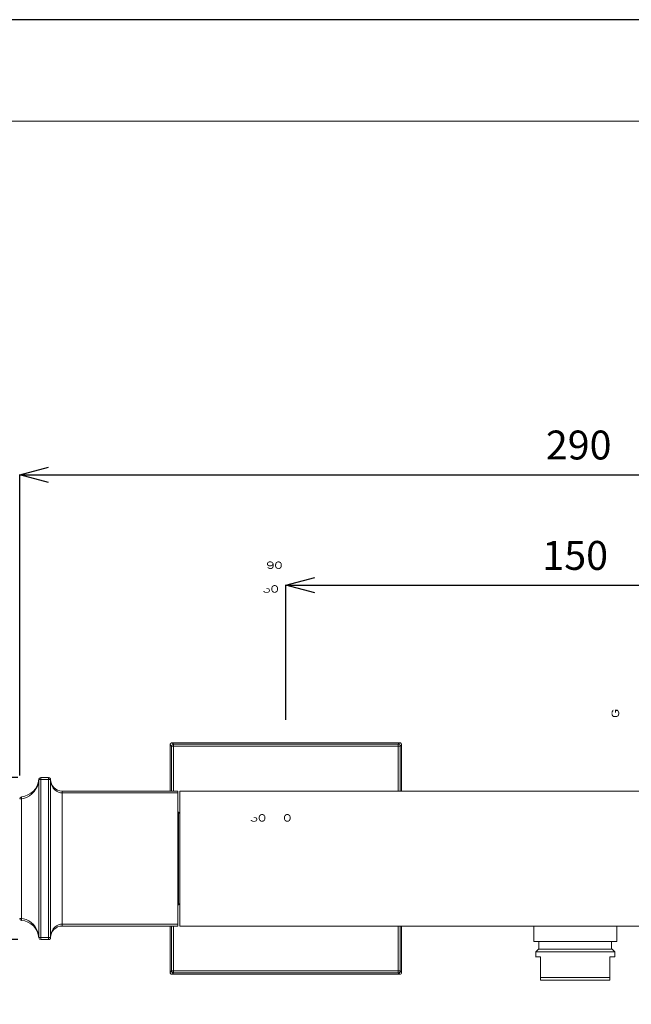
# Model space of a CAD drawing. Units: inches. Extents: x -135 to 756, y -300 to 330.
# Drawn here: x 35 to 193, y 74 to 330 of the extents above; entities that cross this region are included whole.
import ezdxf

# ---------------------------------------------------------------- set-up
doc = ezdxf.new("R2010")
doc.units = ezdxf.units.IN
doc.header["$MEASUREMENT"] = 0
doc.layers.add('_U+30EC_U+30A4_U+30E4_U+30FC 1', color=7, linetype='Continuous')
for name, color, linetype, lineweight in [('図面枠', 6, 'Continuous', 20), ('寸法', 3, 'Continuous', 20), ('細線', 7, 'Continuous', 9)]:
    doc.layers.add(name, color=color, linetype=linetype, lineweight=lineweight)
doc.styles.add('japanese', font='romans.shx', dxfattribs={"bigfont": 'bigfont.shx'})
doc.dimstyles.new('KIHON1対3', dxfattribs={"dimscale": 10, "dimtxt": 0.75, "dimasz": 0.75, "dimexe": 0, "dimexo": 0.6, "dimgap": 0.3, "dimtad": 1, "dimdec": 0, "dimdsep": 46, "dimtxsty": 'japanese', "dimblk": 'OPEN30', "dimcen": 2.5, "dimadec": 0, "dimazin": 0, "dimtfac": 1, "dimtdec": 0, "dimtmove": 0, "dimatfit": 0, "dimfxl": 0, "dimarcsym": 0})

# ---------------------------------------------------------------- blocks, each defined once
blk = doc.blocks.new('_Open30')
at = {"color": 0, "linetype": 'ByBlock', "lineweight": -2}
for p, q in [((-1, 0.268), (0, 0)), ((0, 0), (-1, -0.268)), ((0, 0), (-1, 0))]:
    blk.add_line(p, q, dxfattribs=at)
blk = doc.blocks.new('*D26')
at = {"layer": 'Defpoints', "color": 0}
for p in [(324.59, 211.53), (34.59, 127.5), (324.59, 127.5)]:
    blk.add_point(p, dxfattribs=at)
at = {"layer": '寸法', "color": 0, "lineweight": -2}
for p, q in [((34.59, 133.5), (34.59, 211.53)), ((42.09, 211.53), (317.09, 211.53)), ((324.59, 133.5), (324.59, 211.53))]:
    blk.add_line(p, q, dxfattribs=at)
at = {"layer": '寸法', "color": 0, "lineweight": -2, "xscale": 7.5, "yscale": 7.5, "zscale": 7.5, "rotation": 180}
blk.add_blockref('_Open30', (34.59, 211.53), dxfattribs=at)
at = {"layer": '寸法', "color": 0, "lineweight": -2, "xscale": 7.5, "yscale": 7.5, "zscale": 7.5}
blk.add_blockref('_Open30', (324.59, 211.53), dxfattribs=at)
at = {"layer": '寸法', "color": 0, "insert": (179.59, 218.28), "char_height": 7.5, "attachment_point": 5, "style": 'japanese'}
blk.add_mtext('290', dxfattribs=at)
blk = doc.blocks.new('*D27')
at = {"layer": 'Defpoints', "color": 0}
for p in [(253.74, 182.89), (103.64, 141.99), (253.74, 141.99)]:
    blk.add_point(p, dxfattribs=at)
at = {"layer": '寸法', "color": 0, "lineweight": -2}
for p, q in [((103.64, 147.99), (103.64, 182.89)), ((111.14, 182.89), (246.24, 182.89)), ((253.74, 147.99), (253.74, 182.89))]:
    blk.add_line(p, q, dxfattribs=at)
at = {"layer": '寸法', "color": 0, "lineweight": -2, "xscale": 7.5, "yscale": 7.5, "zscale": 7.5, "rotation": 180}
blk.add_blockref('_Open30', (103.64, 182.89), dxfattribs=at)
at = {"layer": '寸法', "color": 0, "lineweight": -2, "xscale": 7.5, "yscale": 7.5, "zscale": 7.5}
blk.add_blockref('_Open30', (253.74, 182.89), dxfattribs=at)
at = {"layer": '寸法', "color": 0, "insert": (178.69, 189.64), "char_height": 7.5, "attachment_point": 5, "style": 'japanese'}
blk.add_mtext('150', dxfattribs=at)
blk = doc.blocks.new('*D28')
at = {"layer": 'Defpoints', "color": 0}
for p in [(40.08, 132.98), (-2.62, 90.95), (40.07, 90.95)]:
    blk.add_point(p, dxfattribs=at)
at = {"layer": '寸法', "color": 0, "lineweight": -2}
for p, q in [((34.08, 132.98), (-2.62, 132.98)), ((-2.62, 125.48), (-2.62, 98.45)), ((34.07, 90.95), (-2.62, 90.95))]:
    blk.add_line(p, q, dxfattribs=at)
at = {"layer": '寸法', "color": 0, "lineweight": -2, "xscale": 7.5, "yscale": 7.5, "zscale": 7.5}
for p, rotation in [((-2.62, 132.98), 90), ((-2.62, 90.95), 270)]:
    blk.add_blockref('_Open30', p, dxfattribs=dict(at, rotation=rotation))
at = {"layer": '寸法', "color": 0, "insert": (-9.37, 111.97), "char_height": 7.5, "attachment_point": 5, "rotation": 90, "style": 'japanese'}
blk.add_mtext('□42', dxfattribs=at)

msp = doc.modelspace()

# ---------------------------------------------------------------- hatches: boundary and pattern name
at = {"layer": '_U+30EC_U+30A4_U+30E4_U+30FC 1'}
h = msp.add_hatch(color=7, dxfattribs=at)
h.dxf.hatch_style = 2
edge = h.paths.add_edge_path()
edge.add_spline(control_points=[(99.61, 188.85), (99.61, 188.85), (99.46, 188.85), (99.46, 188.85), (99.46, 188.85), (99.27, 188.8), (99.27, 188.8), (99.27, 188.8), (99.18, 188.76), (99.18, 188.76), (99.18, 188.76), (99.08, 188.67), (99.08, 188.67), (99.08, 188.67), (98.99, 188.5), (98.99, 188.5), (98.99, 188.5), (98.99, 188.42), (98.99, 188.42), (98.99, 188.42), (99.03, 188.25), (99.03, 188.25), (99.03, 188.25), (99.13, 188.12), (99.13, 188.12), (99.13, 188.12), (99.27, 188.04), (99.27, 188.04), (99.55, 187.95), (99.88, 187.97), (100.09, 188.21), (100.09, 188.21), (100.14, 188.29), (100.14, 188.29), (100.14, 188.29), (100.18, 188.46), (100.18, 188.46), (100.18, 188.46), (100.42, 188.46), (100.42, 188.46), (100.42, 188.46), (100.33, 188.21), (100.33, 188.21), (100.33, 188.21), (100.23, 188.04), (100.23, 188.04), (100.23, 188.04), (100.09, 187.91), (100.09, 187.91), (100.09, 187.91), (99.9, 187.82), (99.9, 187.82), (99.9, 187.82), (99.61, 187.78), (99.61, 187.78), (99.61, 187.78), (99.46, 187.78), (99.46, 187.78), (99.46, 187.78), (99.18, 187.82), (99.18, 187.82), (99.18, 187.82), (98.99, 187.91), (98.99, 187.91), (98.99, 187.91), (98.89, 187.99), (98.89, 187.99), (98.89, 187.99), (98.79, 188.12), (98.79, 188.12), (98.66, 188.56), (98.78, 188.8), (99.18, 189.02), (99.18, 189.02), (99.46, 189.06), (99.46, 189.06), (99.46, 189.06), (99.61, 189.06), (99.61, 189.06), (99.61, 189.06), (99.61, 188.85), (99.61, 188.85)], knot_values=[0, 0, 0, 0, 0.352778, 0.352778, 0.352778, 0.705556, 0.705556, 0.705556, 1.058333, 1.058333, 1.058333, 1.411111, 1.411111, 1.411111, 1.763889, 1.763889, 1.763889, 2.116667, 2.116667, 2.116667, 2.469444, 2.469444, 2.469444, 2.822222, 2.822222, 2.822222, 3.175, 3.175, 3.175, 3.527778, 3.527778, 3.527778, 3.880556, 3.880556, 3.880556, 4.233333, 4.233333, 4.233333, 4.586111, 4.586111, 4.586111, 4.938889, 4.938889, 4.938889, 5.291667, 5.291667, 5.291667, 5.644444, 5.644444, 5.644444, 5.997222, 5.997222, 5.997222, 6.35, 6.35, 6.35, 6.702778, 6.702778, 6.702778, 7.055556, 7.055556, 7.055556, 7.408333, 7.408333, 7.408333, 7.761111, 7.761111, 7.761111, 8.113889, 8.113889, 8.113889, 8.466667, 8.466667, 8.466667, 8.819444, 8.819444, 8.819444, 9.172222, 9.172222, 9.172222, 9.525, 9.525, 9.525, 9.525], degree=3, periodic=0)
edge.add_line((99.61, 188.85), (99.61, 188.85))
h = msp.add_hatch(color=7, dxfattribs=at)
h.dxf.hatch_style = 2
edge = h.paths.add_edge_path()
edge.add_spline(control_points=[(100.18, 188.46), (100.18, 188.46), (100.14, 188.55), (100.14, 188.55), (100.14, 188.55), (99.99, 188.72), (99.99, 188.72), (99.99, 188.72), (99.85, 188.8), (99.85, 188.8), (99.85, 188.8), (99.61, 188.85), (99.61, 188.85), (99.61, 188.85), (99.61, 189.06), (99.61, 189.06), (99.61, 189.06), (99.9, 189.02), (99.9, 189.02), (99.9, 189.02), (99.99, 188.97), (99.99, 188.97), (100.48, 188.76), (100.56, 188.11), (100.42, 187.65), (100.42, 187.65), (100.38, 187.53), (100.38, 187.53), (100.38, 187.53), (100.33, 187.44), (100.33, 187.44), (100.05, 186.98), (99.35, 186.93), (98.99, 187.31), (98.99, 187.31), (98.89, 187.44), (98.89, 187.44), (98.89, 187.44), (98.84, 187.53), (98.84, 187.53), (98.84, 187.53), (99.08, 187.53), (99.08, 187.53), (99.63, 186.96), (100.37, 187.38), (100.23, 188.21), (100.23, 188.21), (100.18, 188.46), (100.18, 188.46)], knot_values=[0, 0, 0, 0, 0.352778, 0.352778, 0.352778, 0.705556, 0.705556, 0.705556, 1.058333, 1.058333, 1.058333, 1.411111, 1.411111, 1.411111, 1.763889, 1.763889, 1.763889, 2.116667, 2.116667, 2.116667, 2.469444, 2.469444, 2.469444, 2.822222, 2.822222, 2.822222, 3.175, 3.175, 3.175, 3.527778, 3.527778, 3.527778, 3.880556, 3.880556, 3.880556, 4.233333, 4.233333, 4.233333, 4.586111, 4.586111, 4.586111, 4.938889, 4.938889, 4.938889, 5.291667, 5.291667, 5.291667, 5.644444, 5.644444, 5.644444, 5.644444], degree=3, periodic=0)
edge.add_line((100.18, 188.46), (100.18, 188.46))
h = msp.add_hatch(color=7, dxfattribs=at)
h.dxf.hatch_style = 2
edge = h.paths.add_edge_path()
edge.add_spline(control_points=[(102.29, 188.46), (102.29, 188.46), (102.24, 188.55), (102.24, 188.55), (101.82, 189.17), (100.94, 188.79), (101.09, 187.91), (101.09, 187.91), (101.14, 187.65), (101.14, 187.65), (101.14, 187.65), (100.9, 187.65), (100.9, 187.65), (100.9, 187.65), (100.85, 187.87), (100.85, 187.87), (100.66, 189.05), (101.98, 189.49), (102.48, 188.59), (102.48, 188.59), (102.53, 188.46), (102.53, 188.46), (102.53, 188.46), (102.29, 188.46), (102.29, 188.46)], knot_values=[0, 0, 0, 0, 0.352778, 0.352778, 0.352778, 0.705556, 0.705556, 0.705556, 1.058333, 1.058333, 1.058333, 1.411111, 1.411111, 1.411111, 1.763889, 1.763889, 1.763889, 2.116667, 2.116667, 2.116667, 2.469444, 2.469444, 2.469444, 2.822222, 2.822222, 2.822222, 2.822222], degree=3, periodic=0)
edge.add_line((102.29, 188.46), (102.29, 188.46))
h = msp.add_hatch(color=7, dxfattribs=at)
h.dxf.hatch_style = 2
edge = h.paths.add_edge_path()
edge.add_spline(control_points=[(101.14, 187.65), (101.14, 187.65), (101.19, 187.57), (101.19, 187.57), (101.61, 186.95), (102.49, 187.33), (102.34, 188.21), (102.34, 188.21), (102.29, 188.46), (102.29, 188.46), (102.29, 188.46), (102.53, 188.46), (102.53, 188.46), (102.53, 188.46), (102.58, 188.25), (102.58, 188.25), (102.77, 187.07), (101.45, 186.63), (100.95, 187.53), (100.95, 187.53), (100.9, 187.65), (100.9, 187.65), (100.9, 187.65), (101.14, 187.65), (101.14, 187.65)], knot_values=[0, 0, 0, 0, 0.352778, 0.352778, 0.352778, 0.705556, 0.705556, 0.705556, 1.058333, 1.058333, 1.058333, 1.411111, 1.411111, 1.411111, 1.763889, 1.763889, 1.763889, 2.116667, 2.116667, 2.116667, 2.469444, 2.469444, 2.469444, 2.822222, 2.822222, 2.822222, 2.822222], degree=3, periodic=0)
edge.add_line((101.14, 187.65), (101.14, 187.65))
h = msp.add_hatch(color=7, dxfattribs=at)
h.dxf.hatch_style = 2
edge = h.paths.add_edge_path()
edge.add_spline(control_points=[(98.53, 181.97), (98.53, 181.97), (98.53, 182.14), (98.53, 182.14), (98.53, 182.14), (98.72, 182.14), (98.72, 182.14), (98.72, 182.14), (99.01, 182.1), (99.01, 182.1), (99.42, 182.04), (99.61, 181.61), (99.44, 181.25), (99.44, 181.25), (99.35, 181.12), (99.35, 181.12), (99.35, 181.12), (99.2, 181.04), (99.2, 181.04), (98.8, 180.82), (98.28, 180.86), (97.91, 181.12), (97.91, 181.12), (97.81, 181.25), (97.81, 181.25), (97.81, 181.25), (97.77, 181.38), (97.77, 181.38), (97.77, 181.38), (98.01, 181.38), (98.01, 181.38), (98.01, 181.38), (98.05, 181.29), (98.05, 181.29), (98.05, 181.29), (98.15, 181.21), (98.15, 181.21), (98.15, 181.21), (98.25, 181.16), (98.25, 181.16), (98.25, 181.16), (98.48, 181.12), (98.48, 181.12), (98.48, 181.12), (98.77, 181.12), (98.77, 181.12), (98.77, 181.12), (99.01, 181.16), (99.01, 181.16), (99.01, 181.16), (99.11, 181.21), (99.11, 181.21), (99.11, 181.21), (99.2, 181.29), (99.2, 181.29), (99.2, 181.29), (99.25, 181.38), (99.25, 181.38), (99.25, 181.38), (99.25, 181.68), (99.25, 181.68), (99.25, 181.68), (99.16, 181.8), (99.16, 181.8), (99.16, 181.8), (99.06, 181.89), (99.06, 181.89), (99.06, 181.89), (98.96, 181.93), (98.96, 181.93), (98.96, 181.93), (98.72, 181.97), (98.72, 181.97), (98.72, 181.97), (98.53, 181.97), (98.53, 181.97)], knot_values=[0, 0, 0, 0, 0.352778, 0.352778, 0.352778, 0.705556, 0.705556, 0.705556, 1.058333, 1.058333, 1.058333, 1.411111, 1.411111, 1.411111, 1.763889, 1.763889, 1.763889, 2.116667, 2.116667, 2.116667, 2.469444, 2.469444, 2.469444, 2.822222, 2.822222, 2.822222, 3.175, 3.175, 3.175, 3.527778, 3.527778, 3.527778, 3.880556, 3.880556, 3.880556, 4.233333, 4.233333, 4.233333, 4.586111, 4.586111, 4.586111, 4.938889, 4.938889, 4.938889, 5.291667, 5.291667, 5.291667, 5.644444, 5.644444, 5.644444, 5.997222, 5.997222, 5.997222, 6.35, 6.35, 6.35, 6.702778, 6.702778, 6.702778, 7.055556, 7.055556, 7.055556, 7.408333, 7.408333, 7.408333, 7.761111, 7.761111, 7.761111, 8.113889, 8.113889, 8.113889, 8.466667, 8.466667, 8.466667, 8.819444, 8.819444, 8.819444, 8.819444], degree=3, periodic=0)
edge.add_line((98.53, 181.97), (98.53, 181.97))
h = msp.add_hatch(color=7, dxfattribs=at)
h.dxf.hatch_style = 2
edge = h.paths.add_edge_path()
edge.add_spline(control_points=[(101.31, 182.31), (101.31, 182.31), (101.26, 182.4), (101.26, 182.4), (100.84, 183.02), (99.96, 182.64), (100.11, 181.76), (100.11, 181.76), (100.16, 181.5), (100.16, 181.5), (100.16, 181.5), (99.92, 181.5), (99.92, 181.5), (99.92, 181.5), (99.87, 181.72), (99.87, 181.72), (99.68, 182.9), (101, 183.34), (101.5, 182.44), (101.5, 182.44), (101.55, 182.31), (101.55, 182.31), (101.55, 182.31), (101.31, 182.31), (101.31, 182.31)], knot_values=[0, 0, 0, 0, 0.352778, 0.352778, 0.352778, 0.705556, 0.705556, 0.705556, 1.058333, 1.058333, 1.058333, 1.411111, 1.411111, 1.411111, 1.763889, 1.763889, 1.763889, 2.116667, 2.116667, 2.116667, 2.469444, 2.469444, 2.469444, 2.822222, 2.822222, 2.822222, 2.822222], degree=3, periodic=0)
edge.add_line((101.31, 182.31), (101.31, 182.31))
h = msp.add_hatch(color=7, dxfattribs=at)
h.dxf.hatch_style = 2
edge = h.paths.add_edge_path()
edge.add_spline(control_points=[(100.16, 181.51), (100.16, 181.51), (100.21, 181.42), (100.21, 181.42), (100.63, 180.8), (101.51, 181.18), (101.36, 182.06), (101.36, 182.06), (101.31, 182.31), (101.31, 182.31), (101.31, 182.31), (101.55, 182.31), (101.55, 182.31), (101.55, 182.31), (101.6, 182.1), (101.6, 182.1), (101.79, 180.92), (100.47, 180.48), (99.97, 181.38), (99.97, 181.38), (99.92, 181.51), (99.92, 181.51), (99.92, 181.51), (100.16, 181.51), (100.16, 181.51)], knot_values=[0, 0, 0, 0, 0.352778, 0.352778, 0.352778, 0.705556, 0.705556, 0.705556, 1.058333, 1.058333, 1.058333, 1.411111, 1.411111, 1.411111, 1.763889, 1.763889, 1.763889, 2.116667, 2.116667, 2.116667, 2.469444, 2.469444, 2.469444, 2.822222, 2.822222, 2.822222, 2.822222], degree=3, periodic=0)
edge.add_line((100.16, 181.51), (100.16, 181.51))
h = msp.add_hatch(color=7, dxfattribs=at)
h.dxf.hatch_style = 2
edge = h.paths.add_edge_path()
edge.add_spline(control_points=[(188.62, 150.55), (188.62, 150.55), (188.53, 150.55), (188.53, 150.55), (188.53, 150.55), (188.36, 150.4), (188.36, 150.4), (188.36, 150.4), (188.28, 150.31), (188.28, 150.31), (188.28, 150.31), (188.15, 150.11), (188.15, 150.11), (188.15, 150.11), (188.11, 149.64), (188.11, 149.64), (188.11, 149.64), (188.11, 149.44), (188.11, 149.44), (188.11, 149.44), (188.15, 149.16), (188.15, 149.16), (188.15, 149.16), (188.28, 148.96), (188.28, 148.96), (188.28, 148.96), (188.36, 148.87), (188.36, 148.87), (188.36, 148.87), (188.53, 148.73), (188.53, 148.73), (188.53, 148.73), (188.79, 148.68), (188.79, 148.68), (188.79, 148.68), (189.43, 148.68), (189.43, 148.68), (190.21, 148.69), (190.33, 149.98), (189.85, 150.4), (189.85, 150.4), (189.68, 150.55), (189.68, 150.55), (189.68, 150.55), (189, 150.55), (189, 150.55), (189, 150.55), (189, 149.83), (189, 149.83), (189, 149.83), (189.26, 149.83), (189.26, 149.83), (189.26, 149.83), (189.26, 150.26), (189.26, 150.26), (189.26, 150.26), (189.6, 150.26), (189.6, 150.26), (189.6, 150.26), (189.72, 150.16), (189.72, 150.16), (189.72, 150.16), (189.81, 150.02), (189.81, 150.02), (189.81, 150.02), (189.85, 149.83), (189.85, 149.83), (189.85, 149.83), (189.85, 149.44), (189.85, 149.44), (189.85, 149.44), (189.81, 149.25), (189.81, 149.25), (189.81, 149.25), (189.72, 149.11), (189.72, 149.11), (189.72, 149.11), (189.6, 149.01), (189.6, 149.01), (189.6, 149.01), (189.43, 148.96), (189.43, 148.96), (189.43, 148.96), (188.79, 148.96), (188.79, 148.96), (188.79, 148.96), (188.62, 149.01), (188.62, 149.01), (188.62, 149.01), (188.49, 149.11), (188.49, 149.11), (188.49, 149.11), (188.4, 149.25), (188.4, 149.25), (188.4, 149.25), (188.36, 149.44), (188.36, 149.44), (188.36, 149.44), (188.36, 149.83), (188.36, 149.83), (188.36, 149.83), (188.4, 150.02), (188.4, 150.02), (188.4, 150.02), (188.49, 150.16), (188.49, 150.16), (188.49, 150.16), (188.62, 150.21), (188.62, 150.21), (188.62, 150.21), (188.62, 150.55), (188.62, 150.55)], knot_values=[0, 0, 0, 0, 0.352778, 0.352778, 0.352778, 0.705556, 0.705556, 0.705556, 1.058333, 1.058333, 1.058333, 1.411111, 1.411111, 1.411111, 1.763889, 1.763889, 1.763889, 2.116667, 2.116667, 2.116667, 2.469444, 2.469444, 2.469444, 2.822222, 2.822222, 2.822222, 3.175, 3.175, 3.175, 3.527778, 3.527778, 3.527778, 3.880556, 3.880556, 3.880556, 4.233333, 4.233333, 4.233333, 4.586111, 4.586111, 4.586111, 4.938889, 4.938889, 4.938889, 5.291667, 5.291667, 5.291667, 5.644444, 5.644444, 5.644444, 5.997222, 5.997222, 5.997222, 6.35, 6.35, 6.35, 6.702778, 6.702778, 6.702778, 7.055556, 7.055556, 7.055556, 7.408333, 7.408333, 7.408333, 7.761111, 7.761111, 7.761111, 8.113889, 8.113889, 8.113889, 8.466667, 8.466667, 8.466667, 8.819444, 8.819444, 8.819444, 9.172222, 9.172222, 9.172222, 9.525, 9.525, 9.525, 9.877778, 9.877778, 9.877778, 10.230556, 10.230556, 10.230556, 10.583333, 10.583333, 10.583333, 10.936111, 10.936111, 10.936111, 11.288889, 11.288889, 11.288889, 11.641667, 11.641667, 11.641667, 11.994444, 11.994444, 11.994444, 12.347222, 12.347222, 12.347222, 12.7, 12.7, 12.7, 13.052778, 13.052778, 13.052778, 13.052778], degree=3, periodic=0)
edge.add_line((188.62, 150.55), (188.62, 150.55))
h = msp.add_hatch(color=7, dxfattribs=at)
h.dxf.hatch_style = 2
edge = h.paths.add_edge_path()
edge.add_spline(control_points=[(95.26, 122.58), (95.26, 122.58), (95.26, 122.75), (95.26, 122.75), (95.26, 122.75), (95.45, 122.75), (95.45, 122.75), (95.45, 122.75), (95.74, 122.7), (95.74, 122.7), (96.15, 122.64), (96.34, 122.21), (96.17, 121.85), (96.17, 121.85), (96.07, 121.73), (96.07, 121.73), (96.07, 121.73), (95.93, 121.64), (95.93, 121.64), (95.53, 121.42), (95.01, 121.46), (94.63, 121.73), (94.63, 121.73), (94.54, 121.85), (94.54, 121.85), (94.54, 121.85), (94.49, 121.98), (94.49, 121.98), (94.49, 121.98), (94.73, 121.98), (94.73, 121.98), (94.73, 121.98), (94.78, 121.9), (94.78, 121.9), (94.78, 121.9), (94.87, 121.81), (94.87, 121.81), (94.87, 121.81), (94.97, 121.77), (94.97, 121.77), (94.97, 121.77), (95.21, 121.73), (95.21, 121.73), (95.21, 121.73), (95.5, 121.73), (95.5, 121.73), (95.5, 121.73), (95.74, 121.77), (95.74, 121.77), (95.74, 121.77), (95.83, 121.81), (95.83, 121.81), (95.83, 121.81), (95.93, 121.9), (95.93, 121.9), (95.93, 121.9), (95.98, 121.98), (95.98, 121.98), (95.98, 121.98), (95.98, 122.28), (95.98, 122.28), (95.98, 122.28), (95.88, 122.41), (95.88, 122.41), (95.88, 122.41), (95.78, 122.49), (95.78, 122.49), (95.78, 122.49), (95.69, 122.53), (95.69, 122.53), (95.69, 122.53), (95.45, 122.58), (95.45, 122.58), (95.45, 122.58), (95.26, 122.58), (95.26, 122.58)], knot_values=[0, 0, 0, 0, 0.352778, 0.352778, 0.352778, 0.705556, 0.705556, 0.705556, 1.058333, 1.058333, 1.058333, 1.411111, 1.411111, 1.411111, 1.763889, 1.763889, 1.763889, 2.116667, 2.116667, 2.116667, 2.469444, 2.469444, 2.469444, 2.822222, 2.822222, 2.822222, 3.175, 3.175, 3.175, 3.527778, 3.527778, 3.527778, 3.880556, 3.880556, 3.880556, 4.233333, 4.233333, 4.233333, 4.586111, 4.586111, 4.586111, 4.938889, 4.938889, 4.938889, 5.291667, 5.291667, 5.291667, 5.644444, 5.644444, 5.644444, 5.997222, 5.997222, 5.997222, 6.35, 6.35, 6.35, 6.702778, 6.702778, 6.702778, 7.055556, 7.055556, 7.055556, 7.408333, 7.408333, 7.408333, 7.761111, 7.761111, 7.761111, 8.113889, 8.113889, 8.113889, 8.466667, 8.466667, 8.466667, 8.819444, 8.819444, 8.819444, 8.819444], degree=3, periodic=0)
edge.add_line((95.26, 122.58), (95.26, 122.58))
h = msp.add_hatch(color=7, dxfattribs=at)
h.dxf.hatch_style = 2
edge = h.paths.add_edge_path()
edge.add_spline(control_points=[(98.04, 122.92), (98.04, 122.92), (97.99, 123), (97.99, 123), (97.57, 123.62), (96.69, 123.24), (96.84, 122.36), (96.84, 122.36), (96.89, 122.11), (96.89, 122.11), (96.89, 122.11), (96.65, 122.11), (96.65, 122.11), (96.65, 122.11), (96.6, 122.32), (96.6, 122.32), (96.41, 123.5), (97.73, 123.94), (98.23, 123.04), (98.23, 123.04), (98.28, 122.92), (98.28, 122.92), (98.28, 122.92), (98.04, 122.92), (98.04, 122.92)], knot_values=[0, 0, 0, 0, 0.352778, 0.352778, 0.352778, 0.705556, 0.705556, 0.705556, 1.058333, 1.058333, 1.058333, 1.411111, 1.411111, 1.411111, 1.763889, 1.763889, 1.763889, 2.116667, 2.116667, 2.116667, 2.469444, 2.469444, 2.469444, 2.822222, 2.822222, 2.822222, 2.822222], degree=3, periodic=0)
edge.add_line((98.04, 122.92), (98.04, 122.92))
h = msp.add_hatch(color=7, dxfattribs=at)
h.dxf.hatch_style = 2
edge = h.paths.add_edge_path()
edge.add_spline(control_points=[(96.89, 122.11), (96.89, 122.11), (96.93, 122.02), (96.93, 122.02), (97.36, 121.4), (98.24, 121.78), (98.08, 122.66), (98.08, 122.66), (98.04, 122.92), (98.04, 122.92), (98.04, 122.92), (98.28, 122.92), (98.28, 122.92), (98.28, 122.92), (98.32, 122.7), (98.32, 122.7), (98.52, 121.52), (97.2, 121.08), (96.69, 121.98), (96.69, 121.98), (96.65, 122.11), (96.65, 122.11), (96.65, 122.11), (96.89, 122.11), (96.89, 122.11)], knot_values=[0, 0, 0, 0, 0.352778, 0.352778, 0.352778, 0.705556, 0.705556, 0.705556, 1.058333, 1.058333, 1.058333, 1.411111, 1.411111, 1.411111, 1.763889, 1.763889, 1.763889, 2.116667, 2.116667, 2.116667, 2.469444, 2.469444, 2.469444, 2.822222, 2.822222, 2.822222, 2.822222], degree=3, periodic=0)
edge.add_line((96.89, 122.11), (96.89, 122.11))
h = msp.add_hatch(color=7, dxfattribs=at)
h.dxf.hatch_style = 2
edge = h.paths.add_edge_path()
edge.add_spline(control_points=[(104.59, 122.92), (104.59, 122.92), (104.54, 123), (104.54, 123), (104.11, 123.62), (103.24, 123.24), (103.39, 122.36), (103.39, 122.36), (103.44, 122.11), (103.44, 122.11), (103.44, 122.11), (103.2, 122.11), (103.2, 122.11), (103.2, 122.11), (103.15, 122.32), (103.15, 122.32), (102.96, 123.5), (104.28, 123.94), (104.78, 123.04), (104.78, 123.04), (104.83, 122.92), (104.83, 122.92), (104.83, 122.92), (104.59, 122.92), (104.59, 122.92)], knot_values=[0, 0, 0, 0, 0.352778, 0.352778, 0.352778, 0.705556, 0.705556, 0.705556, 1.058333, 1.058333, 1.058333, 1.411111, 1.411111, 1.411111, 1.763889, 1.763889, 1.763889, 2.116667, 2.116667, 2.116667, 2.469444, 2.469444, 2.469444, 2.822222, 2.822222, 2.822222, 2.822222], degree=3, periodic=0)
edge.add_line((104.59, 122.92), (104.59, 122.92))
h = msp.add_hatch(color=7, dxfattribs=at)
h.dxf.hatch_style = 2
edge = h.paths.add_edge_path()
edge.add_spline(control_points=[(103.44, 122.11), (103.44, 122.11), (103.48, 122.02), (103.48, 122.02), (103.91, 121.4), (104.79, 121.78), (104.63, 122.66), (104.63, 122.66), (104.59, 122.92), (104.59, 122.92), (104.59, 122.92), (104.83, 122.92), (104.83, 122.92), (104.83, 122.92), (104.87, 122.7), (104.87, 122.7), (105.07, 121.53), (103.75, 121.08), (103.25, 121.98), (103.25, 121.98), (103.2, 122.11), (103.2, 122.11), (103.2, 122.11), (103.44, 122.11), (103.44, 122.11)], knot_values=[0, 0, 0, 0, 0.352778, 0.352778, 0.352778, 0.705556, 0.705556, 0.705556, 1.058333, 1.058333, 1.058333, 1.411111, 1.411111, 1.411111, 1.763889, 1.763889, 1.763889, 2.116667, 2.116667, 2.116667, 2.469444, 2.469444, 2.469444, 2.822222, 2.822222, 2.822222, 2.822222], degree=3, periodic=0)
edge.add_line((103.44, 122.11), (103.44, 122.11))

# ---------------------------------------------------------------- linework, layer by layer
at = {"layer": 'Defpoints', "linetype": 'Continuous'}
msp.add_lwpolyline([(755.62, -300.4), (755.62, 329.6), (-135.38, 329.6), (-135.38, -300.4)], close=True, dxfattribs=at)
at = {"layer": '図面枠', "linetype": 'Continuous'}
msp.add_line((-105.63, 303.27), (725.87, 303.27), dxfattribs=at)
at = {"layer": '細線'}
for points in [[(73.98, 141.12), (73.62, 141.48)], [(73.62, 141.48), (73.62, 129.48)], [(73.98, 141.12), (73.98, 129.48)], [(73.98, 141.12), (133.3, 141.12)], [(74.48, 141.62), (74.12, 141.99)], [(74.12, 141.99), (133.16, 141.99)], [(74.48, 129.48), (74.48, 141.62)], [(132.8, 141.62), (74.48, 141.62)], [(132.8, 141.62), (133.16, 141.99)], [(132.8, 129.48), (132.8, 141.62)], [(133.3, 141.12), (133.66, 141.48)], [(133.3, 129.48), (133.3, 141.12)], [(133.66, 141.48), (133.66, 129.48)], [(40.07, 132.98), (40.07, 90.95)], [(40.08, 132.98), (42.1, 132.98)], [(42.1, 132.98), (42.1, 90.95)], [(39.58, 132.48), (39.58, 91.45)], [(42.6, 132.48), (39.58, 132.48)], [(42.6, 132.48), (42.6, 91.45)], [(45.6, 94.45), (45.6, 129.48)], [(45.6, 129.48), (75.62, 129.48)], [(45.6, 128.98), (75.62, 128.98)], [(75.62, 94.45), (75.62, 129.48)], [(76.12, 94.45), (76.12, 129.48)], [(281.26, 129.48), (76.12, 129.48)], [(34.59, 127.5), (35.05, 127.5)], [(35.05, 96.43), (35.05, 127.5)], [(75.62, 123.97), (75.82, 123.97)], [(75.82, 99.96), (75.82, 123.97)], [(75.82, 123.97), (76.12, 123.67)], [(75.62, 99.96), (75.82, 99.96)], [(75.82, 99.96), (76.12, 100.26)], [(34.59, 96.43), (35.05, 96.43)], [(45.6, 94.95), (75.62, 94.95)], [(45.6, 94.45), (75.62, 94.45)], [(73.62, 94.45), (73.62, 82.44)], [(73.98, 94.45), (73.98, 82.81)], [(74.48, 82.31), (74.48, 94.45)], [(281.26, 94.45), (76.12, 94.45)], [(132.8, 82.31), (132.8, 94.45)], [(133.3, 82.81), (133.3, 94.45)], [(133.66, 94.45), (133.66, 82.44)], [(167.94, 94.45), (167.94, 90.45)], [(189.45, 94.45), (189.45, 90.45)], [(42.6, 91.45), (39.58, 91.45)], [(40.07, 90.95), (42.1, 90.95)], [(167.93, 90.45), (189.45, 90.45)], [(169.29, 90.45), (169.29, 88.45)], [(188.1, 90.45), (188.1, 88.45)], [(169.14, 88.45), (168.44, 87.75)], [(168.43, 87.75), (188.95, 87.75)], [(168.44, 87.75), (168.44, 86.45)], [(169.14, 88.45), (188.25, 88.45)], [(188.25, 88.45), (188.95, 87.75)], [(188.95, 87.75), (188.95, 86.45)], [(169.69, 86.45), (168.43, 86.45)], [(169.69, 80.44), (169.69, 86.45)], [(188.95, 86.45), (187.7, 86.45)], [(187.7, 80.44), (187.7, 86.45)], [(73.98, 82.81), (73.62, 82.44)], [(73.98, 82.81), (133.3, 82.81)], [(74.48, 82.31), (74.12, 81.94)], [(74.12, 81.94), (133.16, 81.94)], [(74.48, 82.31), (132.8, 82.31)], [(132.8, 82.31), (133.16, 81.94)], [(133.3, 82.81), (133.66, 82.44)], [(169.69, 81.14), (187.7, 81.14)], [(187.7, 80.44), (169.69, 80.44)]]:
    msp.add_lwpolyline(points, dxfattribs=at)
for points, knots in [([(74.12, 141.99), (74.12, 141.99), (74.12, 141.99), (74.12, 141.99), (73.84, 141.99), (73.62, 141.76), (73.62, 141.49)], [0, 0, 0, 0, 1, 1, 1, 2, 2, 2, 2]), ([(74.49, 141.62), (74.49, 141.62), (74.49, 141.62), (74.49, 141.62), (74.21, 141.62), (73.99, 141.4), (73.99, 141.12)], [0, 0, 0, 0, 1, 1, 1, 2, 2, 2, 2]), ([(133.31, 141.12), (133.31, 141.12), (133.31, 141.12), (133.31, 141.12), (133.31, 141.4), (133.08, 141.62), (132.81, 141.62)], [0, 0, 0, 0, 1, 1, 1, 2, 2, 2, 2]), ([(133.66, 141.48), (133.66, 141.48), (133.66, 141.49), (133.66, 141.49), (133.66, 141.76), (133.44, 141.99), (133.16, 141.99)], [0, 0, 0, 0, 1, 1, 1, 2, 2, 2, 2]), ([(40.07, 132.98), (40.07, 132.98), (40.07, 132.98), (40.07, 132.98), (39.82, 132.98), (39.6, 132.78), (39.58, 132.52)], [0, 0, 0, 0, 1, 1, 1, 2, 2, 2, 2]), ([(42.6, 132.48), (42.6, 132.48), (42.6, 132.48), (42.6, 132.48), (42.6, 132.75), (42.37, 132.98), (42.1, 132.98)], [0, 0, 0, 0, 1, 1, 1, 2, 2, 2, 2]), ([(35.05, 128), (35.05, 128), (35.05, 128), (35.05, 128), (37.46, 128.22), (39.36, 130.12), (39.58, 132.52)], [0, 0, 0, 0, 1, 1, 1, 2, 2, 2, 2]), ([(39.58, 132.48), (39.58, 132.48), (39.57, 132.4), (39.57, 132.4), (39.36, 130.15), (37.85, 128.09), (35.58, 127.58), (35.58, 127.58), (35.05, 127.5), (35.05, 127.5)], [0, 0, 0, 0, 1, 1, 1, 2, 2, 2, 3, 3, 3, 3]), ([(39.58, 132.52), (39.58, 132.52), (39.58, 132.52), (39.58, 132.52), (39.58, 132.52), (39.58, 132.51), (39.58, 132.5), (39.58, 132.49), (39.58, 132.49), (39.58, 132.48)], [0, 0, 0, 0, 1, 1, 1, 2, 2, 2, 3, 3, 3, 3]), ([(42.6, 132.48), (42.6, 132.48), (42.6, 132.48), (42.6, 132.48), (42.6, 130.82), (43.95, 129.48), (45.6, 129.48)], [0, 0, 0, 0, 1, 1, 1, 2, 2, 2, 2]), ([(42.6, 132.48), (42.6, 132.48), (42.6, 132.42), (42.6, 132.42), (42.61, 130.86), (43.6, 129.26), (45.22, 129), (45.22, 129), (45.6, 128.98), (45.6, 128.98)], [0, 0, 0, 0, 1, 1, 1, 2, 2, 2, 3, 3, 3, 3]), ([(35.05, 128), (35.05, 128), (35.05, 128), (35.05, 128), (34.79, 127.97), (34.59, 127.76), (34.59, 127.5)], [0, 0, 0, 0, 1, 1, 1, 2, 2, 2, 2]), ([(35.05, 127.5), (35.05, 127.5), (35.04, 127.55), (35.04, 127.55), (35.04, 127.55), (35.04, 127.6), (35.04, 127.6), (35.04, 127.66), (35.03, 127.73), (35.03, 127.8), (35.03, 127.8), (35.03, 127.85), (35.03, 127.85), (35.03, 127.85), (35.03, 127.86), (35.03, 127.86), (35.03, 127.9), (35.03, 127.95), (35.04, 127.99), (35.04, 127.99), (35.04, 127.99), (35.04, 127.99), (35.04, 127.99), (35.05, 128), (35.05, 128)], [0, 0, 0, 0, 1, 1, 1, 2, 2, 2, 3, 3, 3, 4, 4, 4, 5, 5, 5, 6, 6, 6, 7, 7, 7, 8, 8, 8, 8]), ([(34.6, 96.43), (34.6, 96.43), (34.6, 96.43), (34.6, 96.43), (34.6, 96.17), (34.79, 95.96), (35.05, 95.93)], [0, 0, 0, 0, 1, 1, 1, 2, 2, 2, 2]), ([(35.05, 95.93), (35.05, 95.93), (35.04, 95.94), (35.04, 95.94), (35.04, 95.94), (35.04, 95.94), (35.04, 95.94), (35.03, 95.96), (35.03, 96), (35.03, 96.02), (35.03, 96.02), (35.03, 96.03), (35.03, 96.03), (35.03, 96.03), (35.03, 96.08), (35.03, 96.08), (35.03, 96.17), (35.03, 96.25), (35.04, 96.33), (35.04, 96.33), (35.04, 96.38), (35.04, 96.38), (35.04, 96.38), (35.05, 96.43), (35.05, 96.43)], [0, 0, 0, 0, 1, 1, 1, 2, 2, 2, 3, 3, 3, 4, 4, 4, 5, 5, 5, 6, 6, 6, 7, 7, 7, 8, 8, 8, 8]), ([(35.05, 96.43), (35.05, 96.43), (35.58, 96.35), (35.58, 96.35), (37.61, 95.89), (39.06, 94.17), (39.47, 92.17), (39.47, 92.17), (39.58, 91.45), (39.58, 91.45)], [0, 0, 0, 0, 1, 1, 1, 2, 2, 2, 3, 3, 3, 3]), ([(39.58, 91.41), (39.58, 91.41), (39.58, 91.41), (39.58, 91.41), (39.36, 93.81), (37.45, 95.71), (35.05, 95.93)], [0, 0, 0, 0, 1, 1, 1, 2, 2, 2, 2]), ([(42.6, 91.45), (42.6, 91.45), (42.6, 91.52), (42.6, 91.52), (42.61, 93.08), (43.6, 94.67), (45.22, 94.93), (45.22, 94.93), (45.6, 94.95), (45.6, 94.95)], [0, 0, 0, 0, 1, 1, 1, 2, 2, 2, 3, 3, 3, 3]), ([(39.58, 91.45), (39.58, 91.45), (39.58, 91.45), (39.58, 91.45), (39.58, 91.44), (39.58, 91.44), (39.58, 91.43), (39.58, 91.42), (39.58, 91.41), (39.58, 91.4)], [0, 0, 0, 0, 1, 1, 1, 2, 2, 2, 3, 3, 3, 3]), ([(39.58, 91.41), (39.58, 91.41), (39.58, 91.41), (39.58, 91.41), (39.6, 91.15), (39.82, 90.95), (40.08, 90.95)], [0, 0, 0, 0, 1, 1, 1, 2, 2, 2, 2]), ([(42.1, 90.95), (42.1, 90.95), (42.1, 90.95), (42.1, 90.95), (42.38, 90.95), (42.6, 91.18), (42.6, 91.45)], [0, 0, 0, 0, 1, 1, 1, 2, 2, 2, 2]), ([(73.62, 82.45), (73.62, 82.45), (73.62, 82.45), (73.62, 82.45), (73.62, 82.17), (73.85, 81.95), (74.12, 81.95)], [0, 0, 0, 0, 1, 1, 1, 2, 2, 2, 2]), ([(73.99, 82.81), (73.99, 82.81), (73.99, 82.81), (73.99, 82.81), (73.99, 82.53), (74.21, 82.31), (74.49, 82.31)], [0, 0, 0, 0, 1, 1, 1, 2, 2, 2, 2]), ([(132.81, 82.31), (132.81, 82.31), (132.81, 82.31), (132.81, 82.31), (133.08, 82.31), (133.31, 82.53), (133.31, 82.81)], [0, 0, 0, 0, 1, 1, 1, 2, 2, 2, 2]), ([(133.16, 81.95), (133.16, 81.95), (133.16, 81.95), (133.16, 81.95), (133.44, 81.95), (133.66, 82.17), (133.66, 82.45), (133.66, 82.45), (133.66, 82.45), (133.66, 82.45)], [0, 0, 0, 0, 1, 1, 1, 2, 2, 2, 3, 3, 3, 3])]:
    msp.add_open_spline(points, degree=3, knots=knots, dxfattribs=at)
msp.add_open_spline([(45.6, 94.45), (43.95, 94.45), (42.6, 93.11), (42.6, 91.45)], degree=3, dxfattribs=at)

# ---------------------------------------------------------------- dimensions: what is measured, and where the dimension line sits
at = {"layer": '寸法'}
for base, p1, p2, picture, middle in [((324.59, 211.53), (34.59, 127.5), (324.59, 127.5), '*D26', (179.59, 218.28)), ((253.74, 182.89), (103.64, 141.99), (253.74, 141.99), '*D27', (178.69, 189.64))]:
    dim = msp.add_linear_dim(base=base, p1=p1, p2=p2, dimstyle='KIHON1対3', dxfattribs=at)
    dim.commit()
    dim.dimension.update_dxf_attribs({"geometry": picture, "text_midpoint": middle})
dim = msp.add_linear_dim(base=(-2.62, 90.95), p1=(40.08, 132.98), p2=(40.07, 90.95), angle=90, text='□<>', dimstyle='KIHON1対3', dxfattribs=at)
dim.commit()
dim.dimension.update_dxf_attribs({"geometry": '*D28', "text_midpoint": (-9.37, 111.97)})

doc.saveas('drawing.dxf')
